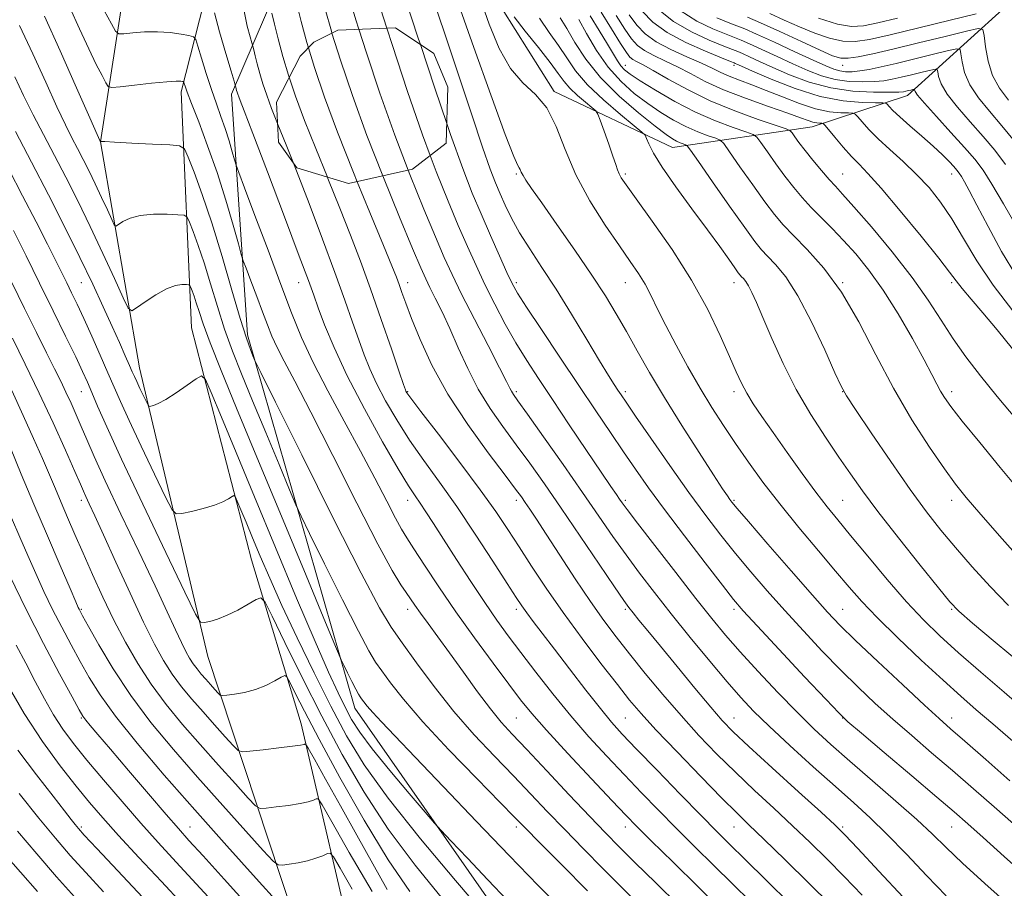
# Model space of a CAD drawing. Extents: x 2117300 to 2120200, y 307300 to 310200.
# Drawn here: x 2117709 to 2117935, y 308545 to 308745 of the extents above; entities that cross this region are included whole.
import ezdxf

# ---------------------------------------------------------------- set-up
doc = ezdxf.new("R2010")
doc.units = 0
doc.header["$MEASUREMENT"] = 0
doc.linetypes.add('DGN Style 2', pattern=[39.879531, 23.927719, -15.951813])
doc.linetypes.add('DGN Style 3', pattern=[55.831344, 39.879531, -15.951813])
for name, color, linetype, lineweight in [('BOLDER LINE - HIGHWALL', 222, 'DGN Style 2', 0), ('BREAKLINE DTM HARD', 7, 'Continuous', 0), ('CONTOUR INDEX', 41, 'Continuous', 13), ('CONTOUR INDEX DASHED', 41, 'DGN Style 3', 13), ('CONTOUR INTERMEDIATE', 44, 'Continuous', 0), ('CONTOUR INTERMEDIATE DASHED', 44, 'DGN Style 3', 0), ('SPOT ELEVATION DTM', 2, 'Continuous', 13)]:
    doc.layers.add(name, color=color, linetype=linetype, lineweight=lineweight)

msp = doc.modelspace()

# ---------------------------------------------------------------- linework, layer by layer
at = {"layer": 'BOLDER LINE - HIGHWALL'}
msp.add_polyline3d([(2117781.84, 308742.35, 943.36), (2117795.12, 308742.89, 946.48), (2117803.87, 308736.98, 948.04), (2117807.12, 308729.21, 949), (2117806.73, 308716.37, 947.3), (2117798.98, 308710.37, 943.91), (2117784.33, 308707.08, 940.47), (2117772.39, 308710.68, 937.95), (2117768.23, 308716.61, 937.58), (2117767.72, 308725.78, 938.09), (2117773.16, 308736.35, 940.06), (2117776.35, 308739.58, 941.66), (2117781.84, 308742.35, 943.36)], dxfattribs=at)
at = {"layer": 'BREAKLINE DTM HARD'}
for points in [[(2117826.3, 309103.6, 999.07), (2117844.24, 309079.9, 998.86), (2117848.49, 309061.5, 996.69), (2117849.75, 309021.96, 987.33), (2117849.33, 308986.14, 980.83), (2117835.33, 308971.98, 976.35), (2117827.81, 308948.54, 970.4), (2117820.82, 308902.54, 963.2), (2117809.75, 308848.23, 954.71), (2117797.1, 308814.62, 946.87), (2117773.49, 308779.7, 938.62), (2117751.1, 308748.93, 933.57), (2117745.84, 308728.19, 929.55), (2117748.22, 308673.96, 922.76), (2117761.98, 308620.63, 918.92), (2117773.38, 308583.01, 914.74), (2117786.54, 308526.77, 905.69)], [(2117777.11, 308522.39, 905.69), (2117751.96, 308598.42, 917.39), (2117736.26, 308664.79, 922.72), (2117727.27, 308716.7, 927.99), (2117734.06, 308760.22, 935.07), (2117767.95, 308808.03, 945.43), (2117792.54, 308851.65, 954.17)], [(2117797.87, 308788.74, 948.2), (2117767.85, 308751.93, 938.82), (2117757.43, 308727.64, 933.57), (2117761.06, 308672.38, 928.34), (2117785.77, 308586.6, 923.35), (2117822.72, 308533.6, 920.73), (2117854.59, 308499.83, 918.78)], [(2117934.55, 308747.08, 981.68), (2117912.71, 308727.29, 973.37), (2117890.81, 308720.12, 967.28), (2117858.74, 308715.39, 959.14), (2117831.55, 308728.27, 954.21), (2117819.64, 308747.25, 955.65), (2117821.99, 308769.84, 958.7), (2117827.3, 308782.7, 960.63)]]:
    msp.add_polyline3d(points, dxfattribs=at)
at = {"layer": 'CONTOUR INDEX', "flags": 128}
for points, elevation in [([(2117772.417, 308748.3), (2117773.383, 308744.315), (2117774.729, 308739.469), (2117775.088, 308738.302)], 940), ([(2117720.291, 308747.513), (2117722.5, 308742.626), (2117724.609, 308738.05), (2117726.348, 308734.461), (2117727.66, 308731.905), (2117728.538, 308730.268), (2117729.099, 308729.425), (2117729.948, 308729.186), (2117731.811, 308729.346), (2117735.112, 308729.711), (2117739.051, 308730.129), (2117742.524, 308730.462), (2117744.689, 308730.606), (2117745.749, 308730.61), (2117746.171, 308730.56), (2117746.357, 308730.511), (2117746.454, 308730.396), (2117746.547, 308730.114), (2117746.74, 308729.502), (2117747.229, 308728.126), (2117748.228, 308725.49), (2117749.867, 308721.264), (2117751.926, 308715.799), (2117754.1, 308709.616), (2117756.109, 308703.284), (2117757.785, 308697.56), (2117758.988, 308693.252), (2117759.667, 308690.823), (2117760.127, 308689.374), (2117760.761, 308687.663), (2117761.85, 308684.784), (2117763.213, 308681.172), (2117764.556, 308677.601), (2117765.673, 308674.642), (2117766.713, 308672.073), (2117767.916, 308669.469), (2117769.548, 308666.311), (2117771.992, 308661.692), (2117775.658, 308654.607), (2117780.696, 308644.638), (2117786.211, 308633.694), (2117791.047, 308624.268), (2117794.33, 308618.228), (2117796.321, 308614.934), (2117797.566, 308613.122), (2117798.555, 308611.691), (2117799.571, 308610.206), (2117800.844, 308608.396), (2117802.568, 308606.025), (2117804.788, 308602.999), (2117807.516, 308599.26), (2117810.691, 308594.867), (2117813.972, 308590.363), (2117816.949, 308586.408), (2117819.407, 308583.391), (2117821.916, 308580.609), (2117825.239, 308577.087), (2117829.846, 308572.197), (2117835.019, 308566.696), (2117839.746, 308561.689), (2117843.348, 308557.928), (2117846.477, 308554.75), (2117850.119, 308551.138), (2117854.927, 308546.413), (2117860.222, 308541.236)], 930), ([(2117804.571, 308746.933), (2117806.9, 308740.087), (2117809.715, 308731.638), (2117812.615, 308722.888), (2117815.114, 308715.433), (2117816.867, 308710.425), (2117818.089, 308707.227), (2117819.132, 308704.756), (2117820.309, 308702.111), (2117821.769, 308699.117), (2117823.621, 308695.784), (2117825.95, 308692.084), (2117828.746, 308687.842), (2117831.978, 308682.851), (2117835.537, 308677.089), (2117839.024, 308671.289), (2117841.964, 308666.373), (2117844.009, 308663.023), (2117845.319, 308660.959), (2117846.178, 308659.661), (2117846.922, 308658.555), (2117848.085, 308656.848), (2117850.252, 308653.69), (2117853.781, 308648.568), (2117858.129, 308642.314), (2117862.527, 308636.097), (2117866.387, 308630.817), (2117869.841, 308626.304), (2117873.203, 308622.119), (2117876.739, 308617.893), (2117880.514, 308613.532), (2117884.546, 308609.008), (2117888.818, 308604.338), (2117893.173, 308599.705), (2117897.419, 308595.333), (2117901.432, 308591.373), (2117905.353, 308587.683), (2117909.392, 308584.044), (2117913.71, 308580.279), (2117918.286, 308576.351), (2117923.053, 308572.264), (2117927.913, 308568.053), (2117932.665, 308563.892), (2117937.079, 308559.99)], 950), ([(2117848.822, 308745.885), (2117850.567, 308743.495), (2117852.49, 308741.495), (2117855.014, 308739.684), (2117858.376, 308737.912), (2117862.07, 308736.239), (2117865.405, 308734.781), (2117867.89, 308733.611), (2117869.843, 308732.645), (2117871.78, 308731.761), (2117874.131, 308730.84), (2117876.974, 308729.786), (2117880.299, 308728.509), (2117884.042, 308726.986), (2117887.929, 308725.464), (2117891.63, 308724.258), (2117894.852, 308723.595), (2117897.428, 308723.353), (2117899.226, 308723.32), (2117900.214, 308723.289), (2117900.759, 308723.057), (2117901.329, 308722.428), (2117902.321, 308721.249), (2117903.858, 308719.55), (2117905.992, 308717.407), (2117908.716, 308714.902), (2117911.773, 308712.132), (2117914.846, 308709.199), (2117917.691, 308706.151), (2117920.353, 308702.819), (2117922.951, 308698.981), (2117925.634, 308694.469), (2117928.683, 308689.346), (2117932.408, 308683.731), (2117936.937, 308677.826)], 970), ([(2117832.921, 308745.131), (2117834.432, 308742.728), (2117836.33, 308739.534), (2117838.835, 308735.685), (2117842.191, 308731.468), (2117846.454, 308727.198), (2117850.934, 308723.307), (2117854.751, 308720.252), (2117857.259, 308718.35), (2117858.732, 308717.343), (2117859.674, 308716.827), (2117860.491, 308716.469), (2117861.202, 308716.202), (2117861.726, 308716.023), (2117862.104, 308715.792), (2117862.876, 308714.799), (2117864.703, 308712.19), (2117867.959, 308707.516), (2117871.866, 308701.924), (2117875.359, 308696.966), (2117877.664, 308693.783), (2117879.173, 308691.897), (2117880.569, 308690.42), (2117882.411, 308688.531), (2117884.767, 308685.661), (2117887.582, 308681.305), (2117890.721, 308675.306), (2117893.729, 308668.888), (2117896.073, 308663.622), (2117897.478, 308660.512), (2117898.706, 308658.301), (2117900.778, 308655.165), (2117904.385, 308649.827), (2117908.905, 308643.211), (2117913.389, 308636.79), (2117917.131, 308631.667), (2117920.417, 308627.469), (2117923.775, 308623.457), (2117927.604, 308619.076), (2117931.767, 308614.52), (2117935.992, 308610.172)], 960), ([(2117875.965, 308745.32), (2117878.957, 308744.038), (2117883.382, 308742.03), (2117888.369, 308739.724), (2117892.712, 308737.717), (2117895.549, 308736.47), (2117897.393, 308735.926), (2117899.098, 308735.893), (2117901.425, 308736.219), (2117904.754, 308736.901), (2117909.368, 308737.973), (2117915.276, 308739.404), (2117921.373, 308740.905), (2117926.281, 308742.122), (2117929.001, 308742.721), (2117930.058, 308742.448), (2117930.356, 308741.07), (2117930.674, 308738.498), (2117931.278, 308735.229), (2117932.303, 308731.904), (2117933.857, 308728.988), (2117935.92, 308726.239)], 980), ([(2117706.268, 308710.374), (2117709.418, 308704.296), (2117712.484, 308698.319), (2117715.106, 308693.165), (2117717.03, 308689.348), (2117718.422, 308686.552), (2117719.555, 308684.257), (2117720.675, 308681.973), (2117721.934, 308679.354), (2117723.458, 308676.086), (2117725.305, 308672.018), (2117727.255, 308667.645), (2117729.018, 308663.625), (2117730.437, 308660.335), (2117731.885, 308657.032), (2117733.871, 308652.693), (2117736.684, 308646.733), (2117739.75, 308640.321), (2117742.278, 308635.064), (2117743.745, 308632.162), (2117744.712, 308631.185), (2117746.005, 308631.297), (2117748.209, 308631.786), (2117750.925, 308632.45), (2117753.51, 308633.212), (2117755.452, 308633.991), (2117756.751, 308634.693), (2117757.537, 308635.221), (2117757.963, 308635.452), (2117758.275, 308635.166), (2117758.737, 308634.118), (2117759.564, 308632.128), (2117760.749, 308629.274), (2117762.231, 308625.703), (2117763.994, 308621.485), (2117766.183, 308616.408), (2117768.991, 308610.184), (2117772.502, 308602.721), (2117776.392, 308594.71), (2117780.233, 308587.037), (2117783.828, 308580.252), (2117787.904, 308573.568), (2117793.418, 308565.863), (2117800.862, 308556.522), (2117808.868, 308546.959), (2117815.601, 308539.093)], 920), ([(2117786.307, 308707.524), (2117789.217, 308700.419), (2117792.337, 308692.902), (2117794.273, 308688.198), (2117795.308, 308685.59), (2117795.929, 308683.903), (2117796.57, 308682.087), (2117797.467, 308679.62), (2117798.803, 308676.107), (2117800.755, 308671.279), (2117803.481, 308665.36), (2117807.134, 308658.697), (2117811.683, 308651.728), (2117816.374, 308645.238), (2117820.268, 308640.102), (2117822.691, 308636.909), (2117824.026, 308635.095), (2117824.921, 308633.811), (2117825.958, 308632.279), (2117827.468, 308630.005), (2117829.715, 308626.563), (2117832.831, 308621.754), (2117836.408, 308616.275), (2117839.905, 308611.046), (2117842.942, 308606.727), (2117845.786, 308602.939), (2117848.864, 308599.04), (2117852.491, 308594.562), (2117856.522, 308589.712), (2117860.701, 308584.871), (2117864.831, 308580.331), (2117868.958, 308576.041), (2117873.191, 308571.864), (2117877.59, 308567.697), (2117882.026, 308563.579), (2117886.321, 308559.582), (2117890.36, 308555.737), (2117894.263, 308551.899), (2117898.212, 308547.884), (2117902.339, 308543.58)], 940), ([(2117706.604, 308646.375), (2117709.103, 308640.351), (2117711.987, 308633.468), (2117715.093, 308626.158), (2117718.018, 308619.343), (2117720.297, 308614.061), (2117721.604, 308611.04), (2117722.175, 308609.735), (2117722.383, 308609.288), (2117722.601, 308608.871), (2117723.197, 308607.784), (2117724.538, 308605.36), (2117726.9, 308601.157), (2117730.196, 308595.641), (2117734.249, 308589.506), (2117738.897, 308583.311), (2117744.043, 308577.077), (2117749.606, 308570.691), (2117755.384, 308564.201), (2117760.691, 308558.302), (2117764.722, 308553.846), (2117766.966, 308551.425), (2117768.099, 308550.568), (2117769.093, 308550.541), (2117770.695, 308550.736), (2117772.758, 308551.048), (2117774.909, 308551.498), (2117776.824, 308552.081), (2117778.367, 308552.685), (2117779.449, 308553.172), (2117780.107, 308553.301), (2117780.866, 308552.426), (2117782.38, 308549.795), (2117785.105, 308544.982)], 910), ([(2117708.306, 308576.925), (2117712.63, 308571.229), (2117716.432, 308566.323), (2117719.025, 308562.986), (2117720.582, 308560.981), (2117721.492, 308559.818), (2117722.226, 308558.929), (2117723.584, 308557.433), (2117726.445, 308554.37), (2117731.287, 308549.211), (2117736.981, 308543.155)], 900)]:
    msp.add_lwpolyline(points, dxfattribs=dict(at, elevation=elevation))
at = {"layer": 'CONTOUR INDEX DASHED', "elevation": 940, "flags": 128}
msp.add_lwpolyline([(2117775.088, 308738.302), (2117776.49, 308733.746), (2117778.789, 308726.964), (2117781.776, 308718.894), (2117785.45, 308709.615), (2117786.307, 308707.524)], dxfattribs=at)
at = {"layer": 'CONTOUR INTERMEDIATE', "flags": 128}
for points, elevation in [([(2117784.454, 308749.942), (2117785.995, 308744.697), (2117786.681, 308742.547)], 944), ([(2117797.262, 308749.926), (2117800.341, 308740.465), (2117800.809, 308739.047)], 948), ([(2117809.601, 308748.295), (2117813.082, 308738.352), (2117816.987, 308727.441), (2117820.309, 308718.391), (2117822.294, 308713.293), (2117823.2, 308711.276), (2117823.538, 308710.732), (2117823.75, 308710.315), (2117824.003, 308709.729), (2117824.396, 308708.944), (2117825.074, 308707.838), (2117826.374, 308705.928), (2117828.683, 308702.641), (2117832.188, 308697.674), (2117836.292, 308691.805), (2117840.2, 308686.082), (2117843.317, 308681.288), (2117845.838, 308677.144), (2117848.156, 308673.106), (2117850.63, 308668.695), (2117853.475, 308663.698), (2117856.875, 308657.966), (2117860.859, 308651.547), (2117864.862, 308645.275), (2117868.165, 308640.178), (2117870.246, 308637), (2117871.347, 308635.349), (2117871.904, 308634.547), (2117872.409, 308633.877), (2117873.582, 308632.473), (2117876.198, 308629.429), (2117880.677, 308624.251), (2117886.023, 308618.094), (2117890.883, 308612.529), (2117894.342, 308608.644), (2117897.231, 308605.607), (2117900.815, 308602.108), (2117905.927, 308597.264), (2117911.652, 308591.9), (2117916.638, 308587.267), (2117919.988, 308584.202), (2117922.619, 308581.865), (2117925.898, 308579.002), (2117930.749, 308574.76), (2117936.295, 308569.901)], 952), ([(2117814.615, 308749.478), (2117816.589, 308743.722), (2117818.884, 308738.152), (2117821.502, 308733.502), (2117824.389, 308730.211), (2117827.289, 308727.543), (2117829.897, 308724.468), (2117832.041, 308720.199), (2117834.093, 308714.93), (2117836.561, 308709.094), (2117839.768, 308703.137), (2117843.297, 308697.538), (2117846.546, 308692.786), (2117849.055, 308689.2), (2117850.936, 308686.433), (2117852.444, 308683.966), (2117853.831, 308681.331), (2117855.337, 308678.251), (2117857.201, 308674.497), (2117859.578, 308669.96), (2117862.295, 308665.005), (2117865.097, 308660.115), (2117867.794, 308655.653), (2117870.453, 308651.491), (2117873.205, 308647.382), (2117876.181, 308643.098), (2117879.527, 308638.506), (2117883.388, 308633.497), (2117887.787, 308628.075), (2117892.262, 308622.72), (2117896.225, 308618.025), (2117899.337, 308614.346), (2117902.227, 308611.082), (2117905.774, 308607.396), (2117910.551, 308602.727), (2117915.925, 308597.64), (2117920.962, 308592.979), (2117925.009, 308589.327), (2117928.546, 308586.224), (2117932.333, 308582.946), (2117936.932, 308578.972)], 954), ([(2117728.137, 308746.833), (2117729.8, 308743.769), (2117730.785, 308742.073), (2117731.536, 308741.491), (2117732.698, 308741.525), (2117734.743, 308741.737), (2117737.452, 308741.93), (2117740.435, 308741.967), (2117743.318, 308741.761), (2117745.811, 308741.417), (2117747.64, 308741.093), (2117748.653, 308740.828), (2117749.184, 308740.199), (2117749.689, 308738.668), (2117750.518, 308735.895), (2117751.608, 308732.345), (2117752.792, 308728.682), (2117753.929, 308725.425), (2117754.988, 308722.506), (2117755.965, 308719.714), (2117756.849, 308716.929), (2117757.586, 308714.412), (2117758.115, 308712.517), (2117758.47, 308711.301), (2117759.062, 308709.632), (2117760.401, 308706.077), (2117762.802, 308699.728), (2117765.808, 308691.765), (2117768.768, 308683.891), (2117771.23, 308677.368), (2117773.524, 308671.703), (2117776.175, 308665.962), (2117779.545, 308659.46), (2117783.333, 308652.504), (2117787.074, 308645.651), (2117790.365, 308639.416), (2117793.065, 308634.163), (2117795.096, 308630.216), (2117796.489, 308627.669), (2117797.709, 308625.689), (2117799.328, 308623.212), (2117801.794, 308619.418), (2117805.065, 308614.462), (2117808.97, 308608.744), (2117813.28, 308602.701), (2117817.514, 308596.938), (2117821.132, 308592.096), (2117823.849, 308588.521), (2117826.41, 308585.37), (2117829.819, 308581.5), (2117834.696, 308576.184), (2117840.136, 308570.346), (2117844.852, 308565.325), (2117848.002, 308561.999), (2117850.535, 308559.404), (2117853.847, 308556.118), (2117858.862, 308551.188), (2117864.621, 308545.539), (2117869.693, 308540.568)], 932), ([(2117753.53, 308746.314), (2117754.687, 308741.933), (2117756.098, 308737.004), (2117757.315, 308732.887), (2117757.998, 308730.588), (2117758.261, 308729.695), (2117758.327, 308729.444), (2117758.386, 308729.202), (2117758.469, 308728.87), (2117758.575, 308728.482), (2117758.701, 308728.064), (2117758.858, 308727.597), (2117759.058, 308727.055), (2117759.398, 308726.185), (2117760.313, 308723.822), (2117762.32, 308718.575), (2117765.674, 308709.75), (2117769.578, 308699.444), (2117772.969, 308690.452), (2117775.08, 308684.799), (2117776.31, 308681.439), (2117777.35, 308678.557), (2117778.809, 308674.643), (2117780.962, 308669.414), (2117784.001, 308662.894), (2117787.946, 308655.319), (2117792.13, 308647.782), (2117795.715, 308641.59), (2117798.096, 308637.66), (2117799.594, 308635.357), (2117800.762, 308633.656), (2117802.092, 308631.66), (2117803.825, 308628.985), (2117806.14, 308625.372), (2117809.115, 308620.732), (2117812.413, 308615.638), (2117815.595, 308610.831), (2117818.365, 308606.824), (2117820.991, 308603.215), (2117823.883, 308599.374), (2117827.343, 308594.843), (2117831.253, 308589.853), (2117835.384, 308584.802), (2117839.541, 308580.018), (2117843.654, 308575.521), (2117847.68, 308571.256), (2117851.607, 308567.158), (2117855.535, 308563.116), (2117859.594, 308559.009), (2117863.864, 308554.755), (2117868.238, 308550.443), (2117872.561, 308546.199), (2117876.725, 308542.115)], 934), ([(2117760.282, 308746.675), (2117760.991, 308743.272), (2117761.686, 308740.789), (2117762.094, 308739.409), (2117762.306, 308738.642), (2117762.502, 308737.833), (2117762.83, 308736.465), (2117763.303, 308734.59), (2117763.899, 308732.401), (2117764.613, 308730.034), (2117765.5, 308727.395), (2117766.631, 308724.335), (2117767.992, 308720.89)], 936), ([(2117766.676, 308746.222), (2117767.274, 308743.728), (2117768.136, 308740.31), (2117769.223, 308736.32), (2117770.524, 308732.004), (2117770.682, 308731.535)], 938), ([(2117778.919, 308747.129), (2117780.362, 308742.083), (2117780.492, 308741.67)], 942), ([(2117791.629, 308747.312), (2117793.082, 308742.807)], 946), ([(2117842.344, 308746.469), (2117844.708, 308742.621), (2117846.801, 308739.246), (2117848.142, 308737.165), (2117848.949, 308736.126), (2117849.612, 308735.605), (2117850.512, 308735.124), (2117851.974, 308734.374), (2117854.31, 308733.09), (2117857.747, 308731.108), (2117862.171, 308728.671), (2117867.383, 308726.125), (2117873.065, 308723.784), (2117878.426, 308721.837), (2117882.556, 308720.442), (2117884.832, 308719.668), (2117885.782, 308719.223), (2117886.22, 308718.726), (2117886.834, 308717.854), (2117887.811, 308716.524), (2117889.212, 308714.71), (2117891.032, 308712.459), (2117892.999, 308710.102), (2117894.773, 308708.043), (2117896.195, 308706.467), (2117897.831, 308704.678), (2117900.426, 308701.763), (2117904.443, 308697.118), (2117909.215, 308691.391), (2117913.794, 308685.538), (2117917.467, 308680.318), (2117920.457, 308675.692), (2117923.225, 308671.425), (2117926.176, 308667.272), (2117929.508, 308662.958), (2117933.364, 308658.2), (2117937.763, 308652.877)], 966), ([(2117851.772, 308746.663), (2117854.196, 308744.206), (2117857.494, 308741.812), (2117861.814, 308739.502), (2117866.342, 308737.475), (2117870.022, 308735.971), (2117872.085, 308735.146), (2117872.912, 308734.815), (2117873.172, 308734.706), (2117873.529, 308734.544), (2117874.635, 308734.048), (2117877.143, 308732.933), (2117881.446, 308731.063), (2117886.921, 308728.911), (2117892.687, 308727.099), (2117897.958, 308726.091), (2117902.311, 308725.723), (2117905.414, 308725.674), (2117907.093, 308725.663), (2117907.784, 308725.569), (2117908.083, 308725.314), (2117908.523, 308724.804), (2117909.401, 308723.899), (2117910.958, 308722.447), (2117913.305, 308720.384), (2117916.053, 308717.998), (2117918.683, 308715.663), (2117920.779, 308713.692), (2117922.323, 308712.137), (2117923.398, 308710.984), (2117924.105, 308710.181), (2117924.616, 308709.513), (2117925.123, 308708.721), (2117925.824, 308707.516), (2117926.942, 308705.468), (2117928.707, 308702.11), (2117931.262, 308697.212), (2117934.386, 308691.47), (2117937.772, 308685.815)], 972), ([(2117855.612, 308747.033), (2117858.997, 308744.331), (2117863.076, 308741.961), (2117867.193, 308740.043), (2117870.538, 308738.674), (2117872.556, 308737.882), (2117873.731, 308737.415), (2117874.804, 308736.952), (2117876.405, 308736.222), (2117878.711, 308735.163), (2117881.787, 308733.765), (2117885.654, 308732.078), (2117890.159, 308730.391), (2117895.106, 308729.054), (2117900.222, 308728.323), (2117904.932, 308728.067), (2117908.584, 308728.059), (2117910.736, 308728.111), (2117911.792, 308728.189), (2117912.365, 308728.299), (2117912.946, 308728.439), (2117913.532, 308728.584), (2117914, 308728.699), (2117914.258, 308728.756), (2117914.358, 308728.73), (2117914.387, 308728.599), (2117914.493, 308728.274), (2117915.084, 308727.395), (2117916.629, 308725.538), (2117919.384, 308722.483), (2117922.74, 308718.832), (2117925.877, 308715.396), (2117928.209, 308712.705), (2117930.104, 308710.175), (2117932.165, 308706.944), (2117934.808, 308702.456), (2117937.696, 308697.381)], 974), ([(2117860.501, 308746.851), (2117864.337, 308744.419), (2117868.045, 308742.611), (2117871.054, 308741.378), (2117873.027, 308740.619), (2117874.549, 308740.016), (2117876.435, 308739.198), (2117879.281, 308737.899), (2117882.786, 308736.278), (2117886.43, 308734.598), (2117889.81, 308733.092), (2117892.986, 308731.869), (2117896.137, 308731.008), (2117899.367, 308730.555), (2117902.476, 308730.427), (2117905.189, 308730.513), (2117907.345, 308730.72), (2117909.237, 308731.045), (2117911.27, 308731.503), (2117913.694, 308732.088), (2117916.142, 308732.69), (2117918.093, 308733.174), (2117919.172, 308733.411), (2117919.591, 308733.303), (2117919.71, 308732.756), (2117919.887, 308731.682), (2117920.482, 308730.006), (2117921.854, 308727.66), (2117924.211, 308724.647), (2117927.16, 308721.267), (2117930.156, 308717.892), (2117932.799, 308714.747), (2117935.274, 308711.448)], 976), ([(2117881.1, 308746.131), (2117884.422, 308744.643), (2117887.963, 308743.092), (2117891.479, 308741.663), (2117894.826, 308740.518), (2117897.885, 308739.819), (2117900.709, 308739.699), (2117904.031, 308740.182), (2117908.755, 308741.266), (2117915.347, 308742.875), (2117922.515, 308744.639), (2117928.528, 308746.114)], 982), ([(2117714.417, 308745.569), (2117718.052, 308737.572), (2117721.825, 308729.108), (2117724.872, 308722.214), (2117726.559, 308718.391), (2117727.184, 308716.976), (2117727.276, 308716.768), (2117727.279, 308716.763), (2117727.285, 308716.762), (2117727.298, 308716.763), (2117727.438, 308716.76), (2117728.286, 308716.722), (2117730.537, 308716.611), (2117734.536, 308716.41), (2117739.23, 308716.173), (2117743.218, 308715.971), (2117745.484, 308715.76), (2117746.577, 308715.035), (2117747.433, 308713.172), (2117748.803, 308709.68), (2117750.687, 308704.583), (2117752.9, 308698.035), (2117755.248, 308690.369), (2117757.501, 308682.637), (2117759.423, 308676.07), (2117760.831, 308671.597), (2117761.768, 308668.942), (2117762.333, 308667.525), (2117762.799, 308666.472), (2117764.143, 308663.717), (2117767.517, 308656.901), (2117773.551, 308644.74), (2117780.779, 308630.258), (2117787.213, 308617.56), (2117791.412, 308609.65), (2117794.116, 308605.15), (2117796.614, 308601.586), (2117799.924, 308597.002), (2117803.999, 308591.537), (2117808.525, 308585.847), (2117813.205, 308580.48), (2117817.823, 308575.539), (2117822.178, 308571.015), (2117826.157, 308566.857), (2117829.984, 308562.839), (2117833.969, 308558.691), (2117838.318, 308554.239), (2117842.827, 308549.683), (2117847.189, 308545.321), (2117851.198, 308541.353)], 928), ([(2117822.373, 308745.388), (2117824.924, 308742.099), (2117827.943, 308738.329), (2117830.656, 308734.888), (2117832.511, 308732.379), (2117833.834, 308730.563), (2117835.171, 308728.992), (2117836.9, 308727.341), (2117838.74, 308725.765), (2117840.241, 308724.544), (2117841.098, 308723.803), (2117841.588, 308723.049), (2117842.129, 308721.637), (2117843.023, 308719.158), (2117844.098, 308716.15), (2117845.064, 308713.385), (2117845.707, 308711.456), (2117846.118, 308710.217), (2117846.463, 308709.339), (2117846.969, 308708.421), (2117848.1, 308706.767), (2117850.381, 308703.608), (2117854.106, 308698.453), (2117858.64, 308691.916), (2117863.121, 308684.885), (2117866.844, 308678.163), (2117869.735, 308672.198), (2117871.881, 308667.352), (2117873.408, 308663.83), (2117874.605, 308661.221), (2117875.803, 308658.956), (2117877.299, 308656.518), (2117879.268, 308653.587), (2117881.85, 308649.892), (2117885.076, 308645.336), (2117888.538, 308640.511), (2117891.713, 308636.182), (2117894.28, 308632.834), (2117896.707, 308629.83), (2117899.663, 308626.255), (2117903.597, 308621.491), (2117908.091, 308616.123), (2117912.508, 308611.035), (2117916.418, 308606.851), (2117920.215, 308603.163), (2117924.497, 308599.304), (2117929.623, 308594.834), (2117934.987, 308590.215), (2117939.74, 308586.14)], 956), ([(2117828.184, 308745.124), (2117830.418, 308741.789), (2117832.544, 308738.808), (2117834.44, 308735.94), (2117836.493, 308732.996), (2117839.216, 308729.8), (2117842.878, 308726.302), (2117846.773, 308722.966), (2117849.951, 308720.381), (2117851.723, 308718.931), (2117852.457, 308718.176), (2117852.778, 308717.467), (2117853.273, 308716.22), (2117854.345, 308714.104), (2117856.355, 308710.85), (2117859.485, 308706.372), (2117863.192, 308701.313), (2117866.759, 308696.496), (2117869.599, 308692.597), (2117871.664, 308689.702), (2117873.042, 308687.745), (2117873.845, 308686.621), (2117874.291, 308686.044), (2117874.624, 308685.686), (2117875.044, 308685.255), (2117875.582, 308684.597), (2117876.229, 308683.593), (2117877.002, 308682.087), (2117878.045, 308679.77), (2117879.528, 308676.297), (2117881.58, 308671.481), (2117884.158, 308665.774), (2117887.177, 308659.786), (2117890.512, 308654.056), (2117893.885, 308648.827), (2117896.981, 308644.268), (2117899.651, 308640.381), (2117902.416, 308636.493), (2117905.963, 308631.761), (2117910.67, 308625.718), (2117915.687, 308619.395), (2117919.851, 308614.197), (2117922.449, 308611.038), (2117924.558, 308608.861), (2117927.7, 308606.117), (2117932.9, 308601.729), (2117939.185, 308596.497)], 958), ([(2117837.214, 308744.821), (2117838.991, 308741.574), (2117841.303, 308737.676), (2117843.995, 308733.81), (2117846.92, 308730.521), (2117849.97, 308727.793), (2117853.045, 308725.472), (2117856.059, 308723.431), (2117858.994, 308721.658), (2117861.845, 308720.17), (2117864.565, 308718.979), (2117866.929, 308718.089), (2117868.669, 308717.496), (2117869.68, 308717.084), (2117870.512, 308716.273), (2117871.875, 308714.369), (2117874.25, 308710.962), (2117877.181, 308706.791), (2117879.977, 308702.88), (2117882.165, 308699.966), (2117884.14, 308697.627), (2117886.514, 308695.154), (2117889.729, 308691.922), (2117893.556, 308687.651), (2117897.6, 308682.145), (2117901.554, 308675.35), (2117905.482, 308667.772), (2117909.535, 308660.06), (2117913.764, 308652.822), (2117917.81, 308646.51), (2117921.212, 308641.537), (2117923.754, 308638.029), (2117926.204, 308634.974), (2117929.573, 308631.072), (2117934.475, 308625.502), (2117939.924, 308619.348)], 962), ([(2117839.862, 308745.66), (2117841.91, 308742.289), (2117843.808, 308739.126), (2117845.168, 308736.814), (2117846.103, 308735.254), (2117846.855, 308734.164), (2117847.699, 308733.255), (2117849.046, 308732.206), (2117851.338, 308730.692), (2117854.858, 308728.511), (2117859.255, 308725.973), (2117864.016, 308723.512), (2117868.638, 308721.49), (2117872.655, 308719.976), (2117875.613, 308718.969), (2117877.256, 308718.376), (2117878.147, 308717.748), (2117879.048, 308716.547), (2117880.542, 308714.408), (2117882.496, 308711.657), (2117884.594, 308708.795), (2117886.599, 308706.212), (2117888.57, 308703.865), (2117890.643, 308701.599), (2117892.927, 308699.272), (2117895.416, 308696.782), (2117898.076, 308694.037), (2117900.886, 308690.919), (2117903.885, 308687.2), (2117907.123, 308682.627), (2117910.568, 308677.145), (2117913.862, 308671.498), (2117916.566, 308666.628), (2117918.371, 308663.232), (2117919.506, 308661.015), (2117920.333, 308659.437), (2117921.24, 308657.934), (2117922.73, 308655.859), (2117925.332, 308652.538), (2117929.336, 308647.597), (2117934.072, 308641.843), (2117938.631, 308636.379)], 964), ([(2117845.831, 308745.679), (2117847.811, 308742.565), (2117849.355, 308740.33), (2117850.72, 308738.81), (2117852.313, 308737.644), (2117854.444, 308736.518), (2117857.022, 308735.307), (2117859.858, 308733.936), (2117862.851, 308732.349), (2117866.262, 308730.573), (2117870.442, 308728.657), (2117875.523, 308726.675), (2117880.769, 308724.809), (2117885.226, 308723.271), (2117888.188, 308722.213), (2117889.944, 308721.569), (2117891.027, 308721.215), (2117891.88, 308721.04), (2117892.562, 308720.976), (2117893.038, 308720.967), (2117893.336, 308720.915), (2117893.734, 308720.546), (2117894.574, 308719.543), (2117896.077, 308717.73), (2117897.978, 308715.484), (2117899.893, 308713.322), (2117901.615, 308711.523), (2117903.644, 308709.397), (2117906.661, 308706.018), (2117911.03, 308700.859), (2117915.859, 308695.006), (2117919.942, 308689.947), (2117922.43, 308686.747), (2117923.9, 308684.782), (2117925.287, 308683.006), (2117927.342, 308680.565), (2117930.08, 308677.363), (2117933.336, 308673.497), (2117936.897, 308669.147)], 968), ([(2117868.896, 308745.179), (2117871.57, 308744.081), (2117873.498, 308743.355), (2117875.367, 308742.616), (2117878.067, 308741.444), (2117882.157, 308739.576), (2117886.861, 308737.392), (2117891.074, 308735.43), (2117893.966, 308734.106), (2117895.813, 308733.348), (2117897.169, 308732.962), (2117898.511, 308732.786), (2117900.019, 308732.788), (2117901.794, 308732.967), (2117903.955, 308733.33), (2117906.682, 308733.9), (2117910.174, 308734.707), (2117914.442, 308735.737), (2117918.752, 308736.797), (2117922.187, 308737.648), (2117924.087, 308738.066), (2117924.825, 308737.876), (2117925.033, 308736.913), (2117925.281, 308735.09), (2117925.88, 308732.617), (2117927.078, 308729.782), (2117929.039, 308726.811), (2117931.58, 308723.701), (2117934.435, 308720.388), (2117937.35, 308716.857)], 978), ([(2117892.259, 308745.111), (2117896.672, 308743.746), (2117899.91, 308743.159), (2117902.65, 308743.3), (2117905.922, 308744.008), (2117910.456, 308745.109)], 984), ([(2117708.709, 308743.389), (2117711.744, 308736.875), (2117714.708, 308730.35), (2117717.279, 308724.709), (2117719.232, 308720.593), (2117720.726, 308717.618), (2117722.017, 308715.142), (2117723.321, 308712.624), (2117724.682, 308709.924), (2117726.105, 308707.005), (2117727.56, 308703.91), (2117728.886, 308701.024), (2117729.888, 308698.814), (2117730.463, 308697.627), (2117730.862, 308697.327), (2117731.427, 308697.655), (2117732.461, 308698.352), (2117734.103, 308699.151), (2117736.452, 308699.781), (2117739.475, 308700.047), (2117742.597, 308700.043), (2117745.111, 308699.937), (2117746.524, 308699.806), (2117747.204, 308699.357), (2117747.734, 308698.206), (2117748.58, 308696.046), (2117749.745, 308692.895), (2117751.114, 308688.846), (2117752.591, 308684.045), (2117754.161, 308678.839), (2117755.828, 308673.624), (2117757.627, 308668.623), (2117759.707, 308663.368), (2117762.246, 308657.216), (2117765.288, 308649.886), (2117768.336, 308642.544), (2117770.754, 308636.716), (2117772.187, 308633.303), (2117773.383, 308630.697), (2117775.368, 308626.664), (2117778.806, 308619.733), (2117782.925, 308611.481), (2117786.592, 308604.244), (2117788.985, 308599.736), (2117790.527, 308597.172), (2117791.95, 308595.14), (2117793.935, 308592.428), (2117796.947, 308588.612), (2117801.397, 308583.466), (2117807.388, 308577.03), (2117813.778, 308570.401), (2117819.117, 308564.943), (2117822.469, 308561.518), (2117824.95, 308558.983), (2117828.192, 308555.694), (2117833.288, 308550.55), (2117839.178, 308544.617)], 926), ([(2117707.585, 308731.616), (2117709.647, 308727.296), (2117711.867, 308722.888), (2117714.238, 308718.339), (2117716.739, 308713.576), (2117719.352, 308708.527), (2117722.081, 308703.115), (2117724.933, 308697.26), (2117727.851, 308691.056), (2117730.509, 308685.269), (2117732.52, 308680.838), (2117733.672, 308678.459), (2117734.472, 308677.856), (2117735.606, 308678.514), (2117737.56, 308679.918), (2117740.021, 308681.561), (2117742.479, 308682.939), (2117744.506, 308683.676), (2117746.022, 308683.909), (2117747.03, 308683.902), (2117747.571, 308683.852), (2117747.831, 308683.68), (2117748.034, 308683.239), (2117748.358, 308682.413), (2117748.804, 308681.207), (2117749.327, 308679.657), (2117749.944, 308677.697), (2117750.902, 308674.845), (2117752.509, 308670.515), (2117755.035, 308664.177), (2117758.593, 308655.511), (2117763.26, 308644.256), (2117768.903, 308630.661), (2117774.554, 308617.043), (2117779.04, 308606.234), (2117781.536, 308600.231), (2117782.619, 308597.688), (2117783.219, 308596.427), (2117784.062, 308594.727), (2117785.072, 308592.703), (2117785.972, 308590.928), (2117786.559, 308589.822), (2117786.937, 308589.193), (2117787.286, 308588.695), (2117787.783, 308588.019), (2117788.591, 308587.012), (2117789.873, 308585.557), (2117791.842, 308583.464), (2117794.928, 308580.248), (2117799.616, 308575.349), (2117806.132, 308568.496), (2117813.681, 308560.559), (2117821.207, 308552.695), (2117827.851, 308545.854), (2117833.532, 308540.158)], 924), ([(2117806.868, 308720.912), (2117807.728, 308718.374), (2117810.533, 308710.547), (2117812.739, 308704.903), (2117814.768, 308700.115), (2117816.919, 308695.191), (2117819.002, 308690.485), (2117820.706, 308686.686), (2117821.898, 308684.154), (2117823.155, 308681.92), (2117825.233, 308678.687), (2117828.637, 308673.55), (2117832.884, 308667.193), (2117837.24, 308660.692), (2117841.115, 308654.918), (2117844.484, 308649.91), (2117847.467, 308645.5), (2117850.24, 308641.448), (2117853.222, 308637.223), (2117856.887, 308632.222), (2117861.471, 308626.149), (2117866.238, 308619.933), (2117870.209, 308614.809), (2117872.8, 308611.536), (2117875.005, 308608.969), (2117878.209, 308605.487), (2117883.294, 308600.033), (2117889.116, 308593.804), (2117894.024, 308588.558), (2117896.937, 308585.483), (2117899.055, 308583.466), (2117902.145, 308580.822), (2117907.406, 308576.379), (2117913.744, 308571.022), (2117919.498, 308566.148), (2117923.502, 308562.728), (2117926.593, 308560.026), (2117930.105, 308556.879), (2117934.984, 308552.483), (2117940.63, 308547.459)], 948), ([(2117707.75, 308719.059), (2117711.46, 308712.011), (2117715.34, 308704.527), (2117719.132, 308697.073), (2117722.589, 308690.108), (2117725.517, 308684), (2117727.948, 308678.756), (2117729.968, 308674.293), (2117731.648, 308670.548), (2117732.986, 308667.545), (2117733.966, 308665.329), (2117734.607, 308663.862), (2117735.088, 308662.768), (2117735.628, 308661.588), (2117736.372, 308660.01), (2117737.184, 308658.313), (2117737.853, 308656.921), (2117738.241, 308656.153), (2117738.497, 308655.895), (2117738.84, 308655.924), (2117739.478, 308656.093), (2117740.581, 308656.542), (2117742.31, 308657.487), (2117744.691, 308659.022), (2117747.232, 308660.772), (2117749.308, 308662.241), (2117750.525, 308662.901), (2117751.413, 308662.085), (2117752.733, 308659.096), (2117755.09, 308653.419), (2117758.468, 308645.282), (2117762.697, 308635.096), (2117767.523, 308623.48), (2117772.375, 308611.87), (2117776.598, 308601.911), (2117779.709, 308594.817), (2117781.902, 308590.083), (2117783.539, 308586.776), (2117785.019, 308584.005), (2117786.884, 308581.053), (2117789.708, 308577.247), (2117793.781, 308572.235), (2117798.233, 308566.955), (2117801.908, 308562.665), (2117804.06, 308560.173), (2117805.588, 308558.478), (2117807.801, 308556.126), (2117811.608, 308552.1), (2117816.319, 308547.129), (2117820.845, 308542.378)], 922), ([(2117803.086, 308713.549), (2117804.458, 308709.847), (2117807.163, 308703.058), (2117809.517, 308697.471), (2117811.609, 308692.649), (2117813.599, 308688.234), (2117815.66, 308683.889), (2117817.923, 308679.372), (2117820.331, 308674.823), (2117822.782, 308670.476), (2117825.241, 308666.437), (2117827.934, 308662.283), (2117831.153, 308657.465), (2117835.024, 308651.699), (2117838.999, 308645.788), (2117842.361, 308640.802), (2117844.58, 308637.534), (2117845.861, 308635.671), (2117846.592, 308634.62), (2117847.213, 308633.74), (2117848.358, 308632.194), (2117850.713, 308629.098), (2117854.674, 308623.941), (2117859.485, 308617.719), (2117864.099, 308611.8), (2117867.766, 308607.182), (2117870.924, 308603.377), (2117874.304, 308599.522), (2117878.428, 308595), (2117882.966, 308590.167), (2117887.377, 308585.621), (2117891.307, 308581.766), (2117895.152, 308578.215), (2117899.497, 308574.383), (2117904.686, 308569.895), (2117910.097, 308565.205), (2117914.87, 308560.978), (2117918.465, 308557.625), (2117921.625, 308554.561), (2117925.419, 308550.947), (2117930.534, 308546.266), (2117936.149, 308541.267)], 946), ([(2117771.638, 308711.753), (2117772.325, 308710.017), (2117775.227, 308702.507), (2117778.315, 308694.353), (2117781.166, 308686.671), (2117783.45, 308680.34), (2117785.226, 308675.288), (2117786.646, 308671.209), (2117787.88, 308667.773), (2117789.164, 308664.563), (2117790.75, 308661.14), (2117792.833, 308657.176), (2117795.385, 308652.781), (2117798.324, 308648.175), (2117801.585, 308643.489), (2117805.183, 308638.496), (2117809.152, 308632.878), (2117813.422, 308626.546), (2117817.494, 308620.315), (2117820.767, 308615.229), (2117822.841, 308612.005), (2117824.129, 308610.061), (2117825.249, 308608.492), (2117826.737, 308606.509), (2117828.808, 308603.797), (2117831.597, 308600.159), (2117835.113, 308595.574), (2117838.853, 308590.728), (2117842.19, 308586.482), (2117844.754, 308583.371), (2117847.217, 308580.636), (2117850.508, 308577.187), (2117855.212, 308572.318), (2117860.536, 308566.829), (2117865.341, 308561.899), (2117868.866, 308558.323), (2117871.855, 308555.346), (2117875.43, 308551.829), (2117880.332, 308547.013), (2117885.787, 308541.661)], 936), ([(2117798, 308710.15), (2117798.382, 308709.148), (2117801.587, 308701.214), (2117804.266, 308694.828), (2117806.288, 308690.131), (2117808.099, 308686.169), (2117810.287, 308681.717), (2117813.22, 308675.979), (2117816.38, 308669.878), (2117819.026, 308664.767), (2117820.615, 308661.643), (2117821.382, 308660.097), (2117821.76, 308659.364), (2117822.202, 308658.669), (2117823.241, 308657.193), (2117825.434, 308654.108), (2117829.098, 308648.925), (2117833.601, 308642.521), (2117838.074, 308636.115), (2117841.847, 308630.655), (2117845.063, 308626.009), (2117848.066, 308621.772), (2117851.17, 308617.569), (2117854.574, 308613.14), (2117858.449, 308608.25), (2117862.842, 308602.821), (2117867.309, 308597.391), (2117871.286, 308592.649), (2117874.441, 308589.028), (2117877.383, 308585.917), (2117880.954, 308582.446), (2117885.713, 308578.02), (2117891.077, 308573.133), (2117896.18, 308568.556), (2117900.407, 308564.808), (2117904.144, 308561.415), (2117908.026, 308557.656), (2117912.493, 308553.051), (2117917.202, 308548.085), (2117921.614, 308543.49)], 944), ([(2117779.447, 308708.552), (2117779.582, 308708.22), (2117782.331, 308701.46), (2117784.78, 308695.264), (2117787.053, 308689.262), (2117789.363, 308682.89), (2117791.82, 308675.88), (2117794.142, 308669.137), (2117795.941, 308663.861), (2117796.951, 308660.902), (2117797.366, 308659.711), (2117797.499, 308659.386), (2117797.72, 308659.034), (2117798.641, 308657.78), (2117800.933, 308654.761), (2117804.963, 308649.491), (2117809.889, 308643.011), (2117814.564, 308636.746), (2117818.131, 308631.755), (2117820.902, 308627.647), (2117823.475, 308623.668), (2117826.361, 308619.196), (2117829.714, 308614.146), (2117833.595, 308608.564), (2117837.958, 308602.606), (2117842.315, 308596.856), (2117846.07, 308592.008), (2117848.891, 308588.451), (2117851.514, 308585.365), (2117854.944, 308581.628), (2117859.812, 308576.509), (2117865.273, 308570.86), (2117870.111, 308565.923), (2117873.518, 308562.521), (2117876.322, 308559.801), (2117879.76, 308556.488), (2117884.654, 308551.721), (2117890.175, 308546.303), (2117895.079, 308541.449)], 938), ([(2117792.155, 308708.837), (2117792.307, 308708.448), (2117796.01, 308699.37), (2117799.014, 308692.185), (2117800.895, 308687.749), (2117802.027, 308685.195), (2117802.983, 308683.23), (2117804.227, 308680.777), (2117805.784, 308677.63), (2117807.569, 308673.8), (2117809.521, 308669.357), (2117811.679, 308664.597), (2117814.108, 308659.871), (2117816.842, 308655.447), (2117819.795, 308651.247), (2117822.851, 308647.105), (2117825.955, 308642.827), (2117829.299, 308638.088), (2117833.135, 308632.533), (2117837.542, 308626.066), (2117841.901, 308619.635), (2117845.419, 308614.446), (2117847.551, 308611.337), (2117848.746, 308609.676), (2117849.704, 308608.466), (2117851.041, 308606.828), (2117853.052, 308604.374), (2117855.952, 308600.838), (2117859.783, 308596.164), (2117863.911, 308591.151), (2117867.53, 308586.806), (2117870.166, 308583.765), (2117872.682, 308581.175), (2117876.27, 308577.806), (2117881.662, 308572.874), (2117887.729, 308567.357), (2117892.883, 308562.676), (2117896.065, 308559.752), (2117898.351, 308557.496), (2117901.346, 308554.319), (2117906.144, 308549.168), (2117911.777, 308543.135)], 942), ([(2117707.331, 308696.307), (2117710.195, 308690.498), (2117713.299, 308684.193), (2117716.424, 308677.848), (2117719.291, 308672.011), (2117721.61, 308667.254), (2117723.199, 308663.925), (2117724.318, 308661.462), (2117725.334, 308659.081), (2117726.641, 308655.966), (2117728.73, 308651.191), (2117732.115, 308643.798), (2117736.996, 308633.456), (2117742.317, 308622.329), (2117746.702, 308613.206), (2117749.173, 308608.154), (2117750.321, 308606.344), (2117751.128, 308606.226), (2117752.397, 308606.521), (2117754.196, 308607.051), (2117756.412, 308607.911), (2117758.882, 308609.124), (2117761.24, 308610.431), (2117763.067, 308611.504), (2117764.151, 308611.927), (2117765.107, 308610.937), (2117766.753, 308607.687), (2117769.691, 308601.655), (2117773.657, 308593.633), (2117778.17, 308584.74), (2117782.868, 308575.9), (2117787.874, 308567.262), (2117793.429, 308558.78), (2117799.615, 308550.497), (2117805.883, 308542.809)], 918), ([(2117706.917, 308684.382), (2117709.86, 308678.408), (2117712.591, 308672.877), (2117714.925, 308668.171), (2117716.739, 308664.536), (2117718.16, 308661.676), (2117719.377, 308659.16), (2117720.55, 308656.628), (2117721.719, 308653.999), (2117722.895, 308651.263), (2117724.155, 308648.281), (2117725.849, 308644.393), (2117728.395, 308638.809), (2117732.008, 308631.136), (2117736.088, 308622.567), (2117739.835, 308614.688), (2117742.627, 308608.739), (2117744.56, 308604.568), (2117745.912, 308601.672), (2117746.937, 308599.594), (2117747.791, 308598.045), (2117748.608, 308596.78), (2117749.497, 308595.589), (2117750.47, 308594.407), (2117751.517, 308593.204), (2117752.604, 308591.984), (2117753.602, 308590.874), (2117754.36, 308590.036), (2117754.825, 308589.585), (2117755.333, 308589.458), (2117756.322, 308589.546), (2117758.095, 308589.77), (2117760.423, 308590.178), (2117762.946, 308590.848), (2117765.329, 308591.801), (2117767.352, 308592.833), (2117768.819, 308593.681), (2117769.643, 308594.085), (2117770.161, 308593.791), (2117770.819, 308592.548), (2117772.041, 308590.059), (2117774.178, 308585.86), (2117777.563, 308579.441), (2117782.34, 308570.659), (2117787.899, 308560.845), (2117793.44, 308551.698), (2117798.368, 308544.472)], 916), ([(2117707.05, 308671.573), (2117710.03, 308665.591), (2117713.249, 308658.932), (2117716.423, 308652.098), (2117719.244, 308645.841), (2117721.395, 308640.977), (2117722.684, 308638.035), (2117723.401, 308636.402), (2117723.957, 308635.179), (2117724.735, 308633.52), (2117726.006, 308630.792), (2117728.013, 308626.412), (2117730.863, 308620.125), (2117734.12, 308612.98), (2117737.21, 308606.351), (2117739.71, 308601.283), (2117741.794, 308597.505), (2117743.786, 308594.42), (2117745.953, 308591.515), (2117748.327, 308588.633), (2117750.88, 308585.7), (2117753.531, 308582.723), (2117755.965, 308580.017), (2117757.814, 308577.973), (2117758.912, 308576.87), (2117759.907, 308576.531), (2117761.653, 308576.668), (2117764.688, 308577.019), (2117768.287, 308577.445), (2117771.407, 308577.836), (2117773.262, 308578.106), (2117774.077, 308578.266), (2117774.328, 308578.352), (2117774.492, 308578.262), (2117775.042, 308577.355), (2117776.45, 308574.855), (2117779.026, 308570.257), (2117782.44, 308564.15), (2117786.202, 308557.399), (2117789.862, 308550.807), (2117793.141, 308544.949)], 914), ([(2117706.895, 308659.557), (2117709.567, 308653.836), (2117711.947, 308648.549), (2117713.956, 308643.952), (2117715.564, 308640.187), (2117716.928, 308636.941), (2117718.253, 308633.786), (2117719.716, 308630.352), (2117721.383, 308626.501), (2117723.293, 308622.15), (2117725.468, 308617.275), (2117727.857, 308612.08), (2117730.395, 308606.826), (2117733.042, 308601.726), (2117735.866, 308596.81), (2117738.964, 308592.06), (2117742.409, 308587.442), (2117746.183, 308582.858), (2117750.243, 308578.195), (2117754.457, 308573.462), (2117758.328, 308569.159), (2117761.268, 308565.909), (2117762.939, 308564.147), (2117764.003, 308563.55), (2117765.373, 308563.605), (2117767.692, 308563.878), (2117770.522, 308564.247), (2117773.158, 308564.667), (2117775.043, 308565.094), (2117776.222, 308565.476), (2117776.889, 308565.762), (2117777.338, 308565.713), (2117778.261, 308564.344), (2117780.449, 308560.48), (2117784.439, 308553.433), (2117789.747, 308544.464)], 912), ([(2117706.868, 308630.285), (2117708.776, 308625.842), (2117710.615, 308621.62), (2117712.445, 308617.477), (2117714.321, 308613.365), (2117716.295, 308609.257), (2117718.395, 308605.149), (2117720.546, 308601.12), (2117722.65, 308597.272), (2117724.721, 308593.592), (2117727.232, 308589.606), (2117730.767, 308584.725), (2117735.75, 308578.52), (2117741.949, 308571.213), (2117748.969, 308563.186), (2117756.311, 308554.941), (2117763.054, 308547.444), (2117768.175, 308541.783)], 908), ([(2117706.467, 308616.995), (2117710.207, 308609.227), (2117714.189, 308601.426), (2117717.896, 308594.455), (2117720.762, 308589.185), (2117722.419, 308586.173), (2117723.273, 308584.73), (2117723.929, 308583.852), (2117724.949, 308582.63), (2117726.729, 308580.534), (2117729.626, 308577.13), (2117733.769, 308572.258), (2117738.365, 308566.859), (2117742.397, 308562.151), (2117745.213, 308558.918), (2117747.641, 308556.211), (2117750.878, 308552.651), (2117755.726, 308547.304), (2117761.402, 308541.03)], 906), ([(2117707.961, 308601.037), (2117710.146, 308596.883), (2117712.29, 308592.73), (2117714.401, 308588.721), (2117716.503, 308585.03), (2117718.665, 308581.723), (2117721.129, 308578.427), (2117724.181, 308574.658), (2117727.99, 308570.1), (2117732.251, 308565.104), (2117736.542, 308560.19), (2117740.589, 308555.693), (2117744.697, 308551.222), (2117749.319, 308546.202), (2117754.691, 308540.314)], 904), ([(2117705.752, 308592.275), (2117709.761, 308585.328), (2117713.976, 308578.92), (2117718.075, 308573.322), (2117721.737, 308568.652), (2117724.811, 308564.878), (2117727.818, 308561.367), (2117731.445, 308557.335), (2117736.128, 308552.271), (2117741.293, 308546.74), (2117746.111, 308541.578)], 902), ([(2117708.652, 308566.995), (2117713.14, 308561.315), (2117716.934, 308556.684), (2117720.344, 308552.732), (2117723.907, 308548.786), (2117728.007, 308544.353)], 898), ([(2117708.238, 308558.325), (2117712.665, 308553.11), (2117717.232, 308547.865), (2117721.369, 308543.203)], 896), ([(2117705.049, 308553.348), (2117708.936, 308548.907), (2117712.818, 308544.481)], 894)]:
    msp.add_lwpolyline(points, dxfattribs=dict(at, elevation=elevation))
at = {"layer": 'CONTOUR INTERMEDIATE DASHED', "flags": 128}
for points, elevation in [([(2117780.492, 308741.67), (2117782.462, 308735.403), (2117785.199, 308727.294), (2117788.528, 308718.134), (2117792.155, 308708.837)], 942), ([(2117786.681, 308742.547), (2117788.422, 308737.09), (2117791.505, 308727.874), (2117794.928, 308718.214), (2117798, 308710.15)], 944), ([(2117793.082, 308742.807), (2117794.382, 308738.777), (2117797.81, 308728.454), (2117801.328, 308718.294), (2117803.086, 308713.549)], 946), ([(2117800.809, 308739.047), (2117804.116, 308729.034), (2117806.868, 308720.912)], 948), ([(2117770.682, 308731.535), (2117772.141, 308727.194), (2117774.204, 308721.615), (2117776.766, 308715.139), (2117779.447, 308708.552)], 938), ([(2117767.992, 308720.89), (2117768.082, 308720.662), (2117769.947, 308716.021), (2117771.638, 308711.753)], 936)]:
    msp.add_lwpolyline(points, dxfattribs=dict(at, elevation=elevation))
at = {"layer": 'SPOT ELEVATION DTM'}
for p in [(2117847.87, 308734.29, 964.71), (2117872.87, 308734.29, 971.63), (2117897.87, 308734.29, 979.36), (2117822.87, 308709.29, 951.79), (2117847.87, 308709.29, 956.28), (2117897.87, 308709.29, 966.87), (2117922.87, 308709.29, 971.36), (2117722.87, 308684.29, 921.06), (2117772.87, 308684.29, 933.28), (2117797.87, 308684.29, 940.6), (2117822.87, 308684.29, 948.35), (2117847.87, 308684.29, 953.2), (2117872.87, 308684.29, 957.41), (2117897.87, 308684.29, 962), (2117922.87, 308684.29, 967.67), (2117722.87, 308659.29, 917.14), (2117797.87, 308659.29, 938.11), (2117822.87, 308659.29, 944.29), (2117847.87, 308659.29, 950.35), (2117872.87, 308659.29, 955.57), (2117897.87, 308659.29, 959.98), (2117922.87, 308659.29, 964.47), (2117722.87, 308634.29, 913.51), (2117797.87, 308634.29, 933.37), (2117822.87, 308634.29, 939.53), (2117847.87, 308634.29, 946.28), (2117872.87, 308634.29, 952.19), (2117897.87, 308634.29, 956.94), (2117922.87, 308634.29, 961.44), (2117722.87, 308609.29, 910.16), (2117797.87, 308609.29, 929.45), (2117822.87, 308609.29, 935.58), (2117847.87, 308609.29, 941.73), (2117872.87, 308609.29, 947.63), (2117897.87, 308609.29, 952.89), (2117922.87, 308609.29, 957.84), (2117722.87, 308584.29, 905.82), (2117822.87, 308584.29, 931), (2117847.87, 308584.29, 936.99), (2117872.87, 308584.29, 942.78), (2117897.87, 308584.29, 947.97), (2117922.87, 308584.29, 952.57), (2117722.87, 308559.29, 900.27), (2117747.87, 308559.29, 906.81), (2117822.87, 308559.29, 925.6), (2117847.87, 308559.29, 931.37), (2117872.87, 308559.29, 937.17), (2117897.87, 308559.29, 942.25), (2117922.87, 308559.29, 947.12)]:
    msp.add_point(p, dxfattribs=at)

doc.saveas('drawing.dxf')
